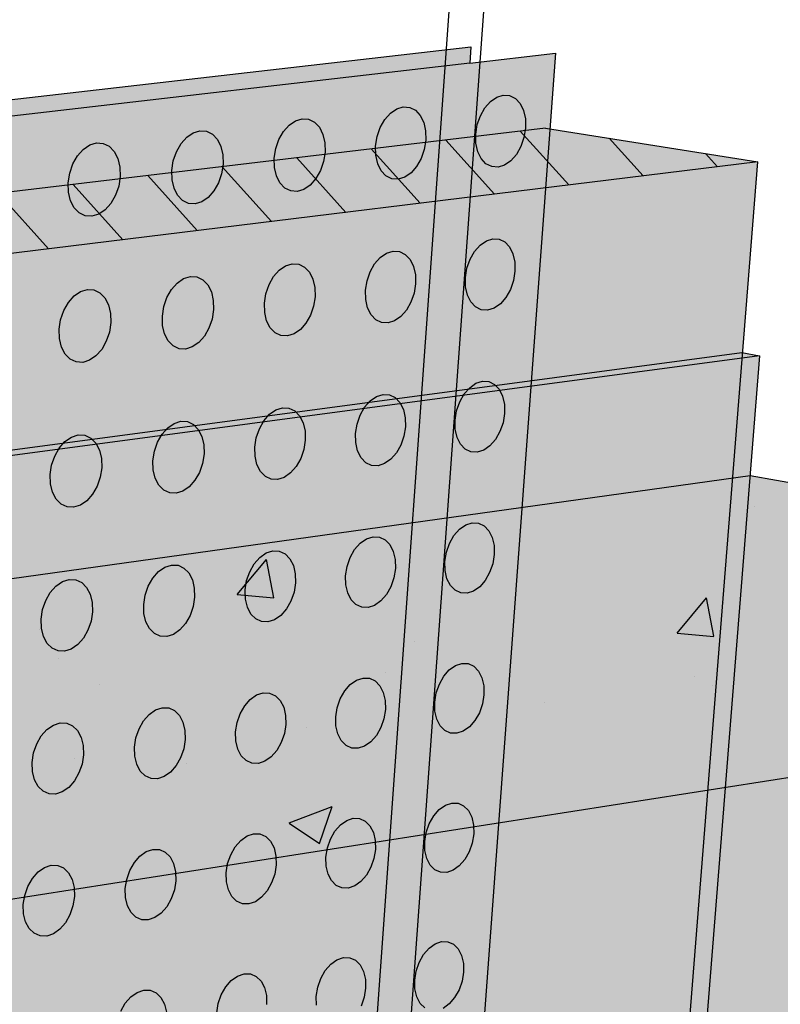
# Model space of a CAD drawing. Units: inches. Extents: x 1524.9 to 1591.4, y 1683.8 to 1754.
# Drawn here: x 1578 to 1584.2, y 1738.1 to 1746.1 of the extents above; entities that cross this region are included whole.
import ezdxf

# ---------------------------------------------------------------- set-up
doc = ezdxf.new("R2010")
doc.units = ezdxf.units.IN
doc.header["$MEASUREMENT"] = 0
for name, color, linetype in [('100 STATIC CONTENTS', 7, 'Continuous'), ('310 SOPRA-XPS', 7, 'Continuous'), ('511 Wood Lagging', 7, 'Continuous'), ('513 Steel Sheet Piling', 7, 'Continuous'), ('515 Shotcrete', 7, 'Continuous')]:
    doc.layers.add(name, color=color, linetype=linetype)

msp = doc.modelspace()

# ---------------------------------------------------------------- hatches: boundary and pattern name
at = {"layer": '100 STATIC CONTENTS'}
h = msp.add_hatch(color=253, dxfattribs=at)
h.dxf.hatch_style = 1
h.paths.add_polyline_path([(1538.1257, 1685.24), (1538.4187, 1685.3572), (1534.4784, 1740.2736), (1581.6501, 1745.7253), (1581.6596, 1745.858), (1534.1062, 1740.4035)])
h = msp.add_hatch(color=8, dxfattribs=at)
h.dxf.hatch_style = 1
h.paths.add_polyline_path([(1534.4784, 1740.2736), (1538.4598, 1684.7846), (1579.0431, 1701.1411), (1582.3503, 1745.8062)])
h = msp.add_hatch(color=252, dxfattribs=at)
h.dxf.hatch_style = 1
h.paths.add_polyline_path([(1584.0133, 1743.3416), (1583.8677, 1743.3667), (1557.4174, 1739.8463), (1557.5495, 1739.8115)])
h = msp.add_hatch(color=252, dxfattribs=at)
h.dxf.hatch_style = 1
h.paths.add_polyline_path([(1557.692, 1718.8644), (1582.5646, 1725.1554), (1582.7073, 1725.1915), (1583.4069, 1733.924), (1583.2839, 1734.1858), (1584.0133, 1743.3416), (1557.5495, 1739.8115), (1557.5589, 1729.1987), (1557.6872, 1728.8888)])
h = msp.add_hatch(color=255, dxfattribs=at)
h.dxf.hatch_style = 1
h.paths.add_polyline_path([(1572.4486, 1738.0575), (1565.3894, 1739.7699), (1565.1781, 1730.6757), (1565.3053, 1730.3802), (1565.0791, 1720.822), (1565.077, 1720.7323), (1564.3147, 1693.5209), (1570.2406, 1689.2011)])
h.paths.add_polyline_path([(1591.3582, 1741.0203), (1572.4486, 1738.0575), (1570.2406, 1689.2011), (1586.8081, 1696.7322)])
h.paths.add_polyline_path([(1591.3582, 1741.0203), (1583.9354, 1742.3641), (1565.3894, 1739.7699), (1572.4486, 1738.0575)])
at = {"layer": '100 STATIC CONTENTS', "true_color": 0x000000}
h = msp.add_hatch(dxfattribs=at)
h.set_pattern_fill('AR-CONC', color=18, scale=0.5)
h.set_pattern_definition([(50, (-74.0675, -4.7528), (3.586301, -0.3137607), [0.375, -4.125]), (355, (-74.0675, -4.753), (-0.6937567, 3.7609607), [0.3, -3.3]), (100.45144, (-73.7686, -4.779), (2.892544, 3.4472), [0.318701, -3.5057106]), (46.1842, (-74.0675, -3.753), (5.336207, -0.827596), [0.5625, -6.1875]), (96.63564, (-73.623, -3.822), (4.67331, 4.870593), [0.478052, -5.258569]), (351.18416, (-74.0675, -3.753), (4.67331, 4.870593), [0.45, -4.95]), (21, (-73.5675, -4.0028), (2.9845353, -2.0130945), [0.375, -4.125]), (326, (-73.5675, -4.003), (1.2165767, 3.62575), [0.3, -3.3]), (71.45144, (-73.3188, -4.1706), (4.201112, 1.612656), [0.318701, -3.5057106]), (37.5, (-74.0675, -4.7528), (0.0607993, 1.6644693), [0, -3.26, 0, -3.35, 0, -3.3125]), (7.5, (-74.0675, -4.7528), (1.3153477, 1.9720586), [0, -1.91, 0, -3.185, 0, -1.2625]), (327.5, (-75.1825, -4.7528), (2.6691122, -0.11277436), [0, -1.25, 0, -3.9, 0, -5.175]), (317.5, (-75.6825, -4.7528), (2.9159308, 0.500525), [0, -1.625, 0, -2.59, 0, -3.675])])
h.paths.add_polyline_path([(1591.3582, 1741.0203), (1583.9354, 1742.3641), (1565.3894, 1739.7699), (1572.4486, 1738.0575)])
at = {"layer": '310 SOPRA-XPS'}
h = msp.add_hatch(color=9, dxfattribs=at)
h.dxf.hatch_style = 1
h.paths.add_polyline_path([(1583.9983, 1744.9225), (1573.4771, 1743.6307), (1573.442, 1742.8944), (1571.2351, 1696.4864), (1580.462, 1700.2912)])
h.paths.add_polyline_path([(1583.9983, 1744.9225), (1582.2689, 1745.197), (1571.7963, 1743.945), (1573.4771, 1743.6307)])
h.paths.add_polyline_path([(1573.4771, 1743.6307), (1571.7963, 1743.945), (1571.7656, 1743.2198), (1573.442, 1742.8944)], flags=17)
h.paths.add_polyline_path([(1573.442, 1742.8944), (1571.7656, 1743.2198), (1535.7198, 1738.7493), (1537.0585, 1738.2605)])
at = {"layer": '310 SOPRA-XPS', "true_color": 0x000000}
h = msp.add_hatch(dxfattribs=at)
h.set_pattern_fill('ANSI31', color=18, scale=4, angle=87)
h.set_pattern_definition([(132, (-119.4135, -7.9348), (-0.37157241, -0.3345653), [])])
h.paths.add_polyline_path([(1571.7963, 1743.945), (1573.4771, 1743.6307), (1583.9983, 1744.9225), (1582.2689, 1745.197)])

# ---------------------------------------------------------------- linework, layer by layer
at = {"layer": '100 STATIC CONTENTS'}
for p, q in [((1534.1062, 1740.4035), (1581.6596, 1745.858)), ((1581.6596, 1745.858), (1581.6501, 1745.7253)), ((1582.3503, 1745.8062), (1579.0431, 1701.1411)), ((1581.6501, 1745.7253), (1582.3503, 1745.8062)), ((1581.6501, 1745.7253), (1534.4784, 1740.2736)), ((1581.7743, 1745.3627), (1581.8198, 1745.4143)), ((1581.8198, 1745.4143), (1581.8708, 1745.4494)), ((1581.8708, 1745.4494), (1581.9241, 1745.4656)), ((1581.9241, 1745.4656), (1581.9758, 1745.4618)), ((1581.9758, 1745.4618), (1582.0225, 1745.4382)), ((1582.0225, 1745.4382), (1582.061, 1745.3966)), ((1581.0032, 1745.3182), (1581.0548, 1745.3535)), ((1581.0548, 1745.3535), (1581.1086, 1745.3698)), ((1581.1086, 1745.3698), (1581.1609, 1745.366)), ((1581.1609, 1745.366), (1581.2082, 1745.3423)), ((1581.2082, 1745.3423), (1581.2472, 1745.3005)), ((1581.7376, 1745.2981), (1581.7743, 1745.3627)), ((1582.061, 1745.3966), (1582.0887, 1745.3397)), ((1582.0887, 1745.3397), (1582.1037, 1745.2714)), ((1580.1778, 1745.221), (1580.2299, 1745.2565)), ((1580.2299, 1745.2565), (1580.2842, 1745.2729)), ((1580.2842, 1745.2729), (1580.3371, 1745.2691)), ((1580.3371, 1745.2691), (1580.385, 1745.2454)), ((1580.9205, 1745.2013), (1580.9574, 1745.2663)), ((1580.9574, 1745.2663), (1581.0032, 1745.3182)), ((1581.2472, 1745.3005), (1581.2754, 1745.2433)), ((1581.7122, 1745.2249), (1581.7376, 1745.2981)), ((1582.1037, 1745.2714), (1582.1051, 1745.1965)), ((1579.3959, 1745.1585), (1579.4508, 1745.175)), ((1579.4508, 1745.175), (1579.5044, 1745.1712)), ((1579.5044, 1745.1712), (1579.5529, 1745.1474)), ((1580.0945, 1745.1034), (1580.1317, 1745.1688)), ((1580.1317, 1745.1688), (1580.1778, 1745.221)), ((1580.385, 1745.2454), (1580.4246, 1745.2034)), ((1580.4246, 1745.2034), (1580.4533, 1745.1459)), ((1580.895, 1745.1277), (1580.9205, 1745.2013)), ((1581.2754, 1745.2433), (1581.2908, 1745.1747)), ((1581.2908, 1745.1747), (1581.2924, 1745.0994)), ((1581.6998, 1745.1481), (1581.7122, 1745.2249)), ((1582.1051, 1745.1965), (1582.0926, 1745.1199)), ((1579.2969, 1745.0702), (1579.3434, 1745.1227)), ((1579.3434, 1745.1227), (1579.3959, 1745.1585)), ((1579.5529, 1745.1474), (1579.5931, 1745.1052)), ((1579.5931, 1745.1052), (1579.6222, 1745.0475)), ((1580.069, 1745.0294), (1580.0945, 1745.1034)), ((1580.4533, 1745.1459), (1580.469, 1745.077)), ((1580.8827, 1745.0505), (1580.895, 1745.1277)), ((1581.2924, 1745.0994), (1581.28, 1745.0225)), ((1581.7012, 1745.073), (1581.6998, 1745.1481)), ((1582.0926, 1745.1199), (1582.0673, 1745.0469)), ((1578.453, 1744.9706), (1578.4999, 1745.0234)), ((1578.4999, 1745.0234), (1578.5529, 1745.0594)), ((1578.5529, 1745.0594), (1578.6083, 1745.076)), ((1578.6083, 1745.076), (1578.6625, 1745.0723)), ((1578.6625, 1745.0723), (1578.7116, 1745.0483)), ((1578.7116, 1745.0483), (1578.7524, 1745.0059)), ((1579.2595, 1745.0045), (1579.2969, 1745.0702)), ((1579.6222, 1745.0475), (1579.6383, 1744.9782)), ((1580.0567, 1744.9519), (1580.069, 1745.0294)), ((1580.469, 1745.077), (1580.4708, 1745.0013)), ((1580.8844, 1744.975), (1580.8827, 1745.0505)), ((1581.28, 1745.0225), (1581.2545, 1744.9491)), ((1581.7164, 1745.0047), (1581.7012, 1745.073)), ((1582.0673, 1745.0469), (1582.0307, 1744.9825)), ((1578.4154, 1744.9045), (1578.453, 1744.9706)), ((1578.7524, 1745.0059), (1578.782, 1744.948)), ((1578.782, 1744.948), (1578.7986, 1744.8784)), ((1579.2218, 1744.8521), (1579.2339, 1744.9301)), ((1579.2339, 1744.9301), (1579.2595, 1745.0045)), ((1579.6383, 1744.9782), (1579.6404, 1744.9021)), ((1580.0586, 1744.876), (1580.0567, 1744.9519)), ((1580.4708, 1745.0013), (1580.4586, 1744.924)), ((1580.8999, 1744.9064), (1580.8844, 1744.975)), ((1581.2545, 1744.9491), (1581.2178, 1744.8843)), ((1581.7443, 1744.9479), (1581.7164, 1745.0047)), ((1581.7829, 1744.9064), (1581.7443, 1744.9479)), ((1581.9854, 1744.931), (1581.9345, 1744.8958)), ((1582.0307, 1744.9825), (1581.9854, 1744.931)), ((1578.3897, 1744.8297), (1578.4154, 1744.9045)), ((1578.7986, 1744.8784), (1578.8008, 1744.8019)), ((1579.2239, 1744.7759), (1579.2218, 1744.8521)), ((1579.6404, 1744.9021), (1579.6282, 1744.8244)), ((1580.0746, 1744.807), (1580.0586, 1744.876)), ((1580.433, 1744.8502), (1580.396, 1744.7851)), ((1580.4586, 1744.924), (1580.433, 1744.8502)), ((1580.9283, 1744.8493), (1580.8999, 1744.9064)), ((1580.9674, 1744.8077), (1580.9283, 1744.8493)), ((1581.2178, 1744.8843), (1581.1721, 1744.8325)), ((1581.8297, 1744.8831), (1581.7829, 1744.9064)), ((1581.8814, 1744.8795), (1581.8297, 1744.8831)), ((1581.9345, 1744.8958), (1581.8814, 1744.8795)), ((1578.3776, 1744.7513), (1578.3897, 1744.8297)), ((1578.8008, 1744.8019), (1578.7887, 1744.7237)), ((1579.2402, 1744.7066), (1579.2239, 1744.7759)), ((1579.6282, 1744.8244), (1579.6026, 1744.7502)), ((1580.1034, 1744.7497), (1580.0746, 1744.807)), ((1580.396, 1744.7851), (1580.3501, 1744.7329)), ((1581.0148, 1744.7843), (1580.9674, 1744.8077)), ((1581.0671, 1744.7807), (1581.0148, 1744.7843)), ((1581.1207, 1744.7971), (1581.0671, 1744.7807)), ((1581.1721, 1744.8325), (1581.1207, 1744.7971)), ((1578.38, 1744.6747), (1578.3776, 1744.7513)), ((1578.7887, 1744.7237), (1578.7631, 1744.6492)), ((1579.2695, 1744.649), (1579.2402, 1744.7066)), ((1579.6026, 1744.7502), (1579.5654, 1744.6847)), ((1580.1431, 1744.7079), (1580.1034, 1744.7497)), ((1580.1911, 1744.6844), (1580.1431, 1744.7079)), ((1580.2982, 1744.6974), (1580.244, 1744.6808)), ((1580.3501, 1744.7329), (1580.2982, 1744.6974)), ((1578.3967, 1744.6051), (1578.38, 1744.6747)), ((1578.7631, 1744.6492), (1578.7256, 1744.5833)), ((1579.3099, 1744.607), (1579.2695, 1744.649)), ((1579.3584, 1744.5834), (1579.3099, 1744.607)), ((1579.519, 1744.6323), (1579.4667, 1744.5965)), ((1579.5654, 1744.6847), (1579.519, 1744.6323)), ((1580.244, 1744.6808), (1580.1911, 1744.6844)), ((1578.4265, 1744.5472), (1578.3967, 1744.6051)), ((1578.4674, 1744.505), (1578.4265, 1744.5472)), ((1578.6789, 1744.5306), (1578.6261, 1744.4946)), ((1578.7256, 1744.5833), (1578.6789, 1744.5306)), ((1579.4119, 1744.5799), (1579.3584, 1744.5834)), ((1579.4667, 1744.5965), (1579.4119, 1744.5799)), ((1578.5166, 1744.4813), (1578.4674, 1744.505)), ((1578.5707, 1744.4778), (1578.5166, 1744.4813)), ((1578.6261, 1744.4946), (1578.5707, 1744.4778)), ((1581.7858, 1744.279), (1581.8388, 1744.2955)), ((1581.8388, 1744.2955), (1581.8904, 1744.2921)), ((1581.8904, 1744.2921), (1581.937, 1744.2691)), ((1581.6896, 1744.1921), (1581.7349, 1744.2437)), ((1581.7349, 1744.2437), (1581.7858, 1744.279)), ((1581.937, 1744.2691), (1581.9754, 1744.2281)), ((1581.9754, 1744.2281), (1582.0031, 1744.1718)), ((1580.8751, 1744.0897), (1580.9208, 1744.1416)), ((1580.9208, 1744.1416), (1580.9722, 1744.1771)), ((1580.9722, 1744.1771), (1581.0258, 1744.1937)), ((1581.0258, 1744.1937), (1581.0779, 1744.1903)), ((1581.0779, 1744.1903), (1581.1251, 1744.1672)), ((1581.1251, 1744.1672), (1581.1641, 1744.126)), ((1581.1641, 1744.126), (1581.1922, 1744.0695)), ((1581.6277, 1744.0548), (1581.653, 1744.1277)), ((1581.653, 1744.1277), (1581.6896, 1744.1921)), ((1582.0031, 1744.1718), (1582.0181, 1744.1042)), ((1580.0979, 1744.0384), (1580.1497, 1744.0741)), ((1580.1497, 1744.0741), (1580.2039, 1744.0908)), ((1580.2039, 1744.0908), (1580.2567, 1744.0875)), ((1580.2567, 1744.0875), (1580.3044, 1744.0643)), ((1580.3044, 1744.0643), (1580.344, 1744.0229)), ((1580.8383, 1744.0249), (1580.8751, 1744.0897)), ((1581.1922, 1744.0695), (1581.2075, 1744.0016)), ((1581.6153, 1743.9785), (1581.6277, 1744.0548)), ((1582.0181, 1744.1042), (1582.0194, 1744.0298)), ((1579.266, 1743.9341), (1579.3184, 1743.97)), ((1579.3184, 1743.97), (1579.3731, 1743.9868)), ((1579.3731, 1743.9868), (1579.4265, 1743.9835)), ((1579.4265, 1743.9835), (1579.4749, 1743.9603)), ((1580.0149, 1743.9211), (1580.0519, 1743.9862)), ((1580.0519, 1743.9862), (1580.0979, 1744.0384)), ((1580.344, 1744.0229), (1580.3725, 1743.9662)), ((1580.3725, 1743.9662), (1580.3883, 1743.8979)), ((1580.813, 1743.9517), (1580.8383, 1744.0249)), ((1581.2075, 1744.0016), (1581.2091, 1743.9269)), ((1581.6168, 1743.904), (1581.6153, 1743.9785)), ((1582.0194, 1744.0298), (1582.007, 1743.9538)), ((1579.2197, 1743.8816), (1579.266, 1743.9341)), ((1579.4749, 1743.9603), (1579.5149, 1743.9187)), ((1579.5149, 1743.9187), (1579.544, 1743.8617)), ((1579.9894, 1743.8474), (1580.0149, 1743.9211)), ((1580.3883, 1743.8979), (1580.3901, 1743.8228)), ((1580.8007, 1743.875), (1580.813, 1743.9517)), ((1581.2091, 1743.9269), (1581.1968, 1743.8504)), ((1581.6319, 1743.8364), (1581.6168, 1743.904)), ((1582.007, 1743.9538), (1581.9817, 1743.8811)), ((1578.3784, 1743.7758), (1578.4251, 1743.8286)), ((1578.4251, 1743.8286), (1578.4779, 1743.8647)), ((1578.4779, 1743.8647), (1578.5332, 1743.8817)), ((1578.5332, 1743.8817), (1578.5872, 1743.8784)), ((1578.5872, 1743.8784), (1578.6362, 1743.8551)), ((1578.6362, 1743.8551), (1578.6769, 1743.8133)), ((1578.6769, 1743.8133), (1578.7064, 1743.756)), ((1579.1569, 1743.742), (1579.1824, 1743.8161)), ((1579.1824, 1743.8161), (1579.2197, 1743.8816)), ((1579.544, 1743.8617), (1579.5601, 1743.7931)), ((1579.9772, 1743.7703), (1579.9894, 1743.8474)), ((1580.3901, 1743.8228), (1580.3778, 1743.7459)), ((1580.8024, 1743.8001), (1580.8007, 1743.875)), ((1581.1968, 1743.8504), (1581.1715, 1743.7774)), ((1581.6597, 1743.7802), (1581.6319, 1743.8364)), ((1581.9453, 1743.8169), (1581.9002, 1743.7654)), ((1581.9817, 1743.8811), (1581.9453, 1743.8169)), ((1578.3409, 1743.7099), (1578.3784, 1743.7758)), ((1578.7064, 1743.756), (1578.7229, 1743.6871)), ((1579.1448, 1743.6646), (1579.1569, 1743.742)), ((1579.5601, 1743.7931), (1579.5622, 1743.7176)), ((1579.9792, 1743.6951), (1579.9772, 1743.7703)), ((1580.3778, 1743.7459), (1580.3524, 1743.6725)), ((1580.8179, 1743.7321), (1580.8024, 1743.8001)), ((1580.8462, 1743.6757), (1580.8179, 1743.7321)), ((1581.1715, 1743.7774), (1581.1348, 1743.7128)), ((1581.6983, 1743.7394), (1581.6597, 1743.7802)), ((1581.7449, 1743.7166), (1581.6983, 1743.7394)), ((1581.8494, 1743.7301), (1581.7965, 1743.7135)), ((1581.9002, 1743.7654), (1581.8494, 1743.7301)), ((1578.3153, 1743.6355), (1578.3409, 1743.7099)), ((1578.7229, 1743.6871), (1578.7252, 1743.6112)), ((1579.147, 1743.5889), (1579.1448, 1743.6646)), ((1579.5622, 1743.7176), (1579.55, 1743.6403)), ((1579.995, 1743.6268), (1579.9792, 1743.6951)), ((1580.3524, 1743.6725), (1580.3156, 1743.6076)), ((1580.8852, 1743.6347), (1580.8462, 1743.6757)), ((1581.0893, 1743.661), (1581.0381, 1743.6255)), ((1581.1348, 1743.7128), (1581.0893, 1743.661)), ((1581.7965, 1743.7135), (1581.7449, 1743.7166)), ((1578.3033, 1743.5576), (1578.3153, 1743.6355)), ((1578.7252, 1743.6112), (1578.7132, 1743.5336)), ((1579.1633, 1743.5203), (1579.147, 1743.5889)), ((1579.5245, 1743.5665), (1579.4874, 1743.5012)), ((1579.55, 1743.6403), (1579.5245, 1743.5665)), ((1580.0238, 1743.5701), (1579.995, 1743.6268)), ((1580.0634, 1743.5289), (1580.0238, 1743.5701)), ((1580.3156, 1743.6076), (1580.2697, 1743.5555)), ((1580.9325, 1743.6119), (1580.8852, 1743.6347)), ((1580.9846, 1743.6088), (1580.9325, 1743.6119)), ((1581.0381, 1743.6255), (1580.9846, 1743.6088)), ((1578.3057, 1743.4816), (1578.3033, 1743.5576)), ((1578.7132, 1743.5336), (1578.6876, 1743.4594)), ((1579.1925, 1743.4634), (1579.1633, 1743.5203)), ((1579.4874, 1743.5012), (1579.4412, 1743.4488)), ((1580.1113, 1743.506), (1580.0634, 1743.5289)), ((1580.164, 1743.5029), (1580.1113, 1743.506)), ((1580.218, 1743.5198), (1580.164, 1743.5029)), ((1580.2697, 1743.5555), (1580.218, 1743.5198)), ((1578.3224, 1743.4126), (1578.3057, 1743.4816)), ((1578.3521, 1743.3554), (1578.3224, 1743.4126)), ((1578.6876, 1743.4594), (1578.6503, 1743.3937)), ((1579.2327, 1743.422), (1579.1925, 1743.4634)), ((1579.2811, 1743.399), (1579.2327, 1743.422)), ((1579.3891, 1743.4129), (1579.3345, 1743.3959)), ((1579.4412, 1743.4488), (1579.3891, 1743.4129)), ((1557.4174, 1739.8463), (1583.8677, 1743.3667)), ((1584.0133, 1743.3416), (1557.5495, 1739.8115)), ((1578.3929, 1743.3139), (1578.3521, 1743.3554)), ((1578.6037, 1743.341), (1578.5511, 1743.3049)), ((1578.6503, 1743.3937), (1578.6037, 1743.341)), ((1579.3345, 1743.3959), (1579.2811, 1743.399)), ((1584.0133, 1743.3416), (1583.2839, 1734.1858)), ((1583.8677, 1743.3667), (1584.0133, 1743.3416)), ((1578.442, 1743.2908), (1578.3929, 1743.3139)), ((1578.4959, 1743.2878), (1578.442, 1743.2908)), ((1578.5511, 1743.3049), (1578.4959, 1743.2878)), ((1581.6505, 1743.0813), (1581.7013, 1743.1167)), ((1581.7013, 1743.1167), (1581.7542, 1743.1335)), ((1581.7542, 1743.1335), (1581.8057, 1743.1306)), ((1581.8057, 1743.1306), (1581.8521, 1743.1082)), ((1581.8521, 1743.1082), (1581.8904, 1743.0678)), ((1580.8389, 1742.9734), (1580.8901, 1743.009)), ((1580.8901, 1743.009), (1580.9436, 1743.0259)), ((1580.9436, 1743.0259), (1580.9956, 1743.023)), ((1580.9956, 1743.023), (1581.0426, 1743.0005)), ((1581.569, 1742.9655), (1581.6054, 1743.0298)), ((1581.6054, 1743.0298), (1581.6505, 1743.0813)), ((1581.8904, 1743.0678), (1581.918, 1743.0122)), ((1581.918, 1743.0122), (1581.933, 1742.9452)), ((1580.7568, 1742.8569), (1580.7934, 1742.9215)), ((1580.7934, 1742.9215), (1580.8389, 1742.9734)), ((1581.0426, 1743.0005), (1581.0815, 1742.9599)), ((1581.0815, 1742.9599), (1581.1095, 1742.9041)), ((1581.5437, 1742.893), (1581.569, 1742.9655)), ((1581.933, 1742.9452), (1581.9343, 1742.8714)), ((1579.9727, 1742.8121), (1580.0185, 1742.8642)), ((1580.0185, 1742.8642), (1580.0702, 1742.9001)), ((1580.0702, 1742.9001), (1580.1242, 1742.9171)), ((1580.1242, 1742.9171), (1580.1768, 1742.9142)), ((1580.1768, 1742.9142), (1580.2244, 1742.8916)), ((1580.2244, 1742.8916), (1580.2638, 1742.8509)), ((1580.2638, 1742.8509), (1580.2924, 1742.7948)), ((1580.7315, 1742.784), (1580.7568, 1742.8569)), ((1581.1095, 1742.9041), (1581.1248, 1742.8368)), ((1581.5315, 1742.8172), (1581.5437, 1742.893)), ((1581.9343, 1742.8714), (1581.922, 1742.7958)), ((1579.1892, 1742.7539), (1579.2414, 1742.79)), ((1579.2414, 1742.79), (1579.2959, 1742.8071)), ((1579.2959, 1742.8071), (1579.3492, 1742.8043)), ((1579.3492, 1742.8043), (1579.3974, 1742.7816)), ((1579.3974, 1742.7816), (1579.4374, 1742.7407)), ((1579.9358, 1742.7471), (1579.9727, 1742.8121)), ((1580.2924, 1742.7948), (1580.3081, 1742.7272)), ((1580.7192, 1742.7078), (1580.7315, 1742.784)), ((1581.1264, 1742.7626), (1581.1142, 1742.6866)), ((1581.1248, 1742.8368), (1581.1264, 1742.7626)), ((1581.5329, 1742.7432), (1581.5315, 1742.8172)), ((1581.922, 1742.7958), (1581.8968, 1742.7236)), ((1578.4036, 1742.6787), (1578.4587, 1742.696)), ((1578.4587, 1742.696), (1578.5125, 1742.6931)), ((1578.5125, 1742.6931), (1578.5613, 1742.6704)), ((1579.1059, 1742.6361), (1579.143, 1742.7014)), ((1579.143, 1742.7014), (1579.1892, 1742.7539)), ((1579.4374, 1742.7407), (1579.4664, 1742.6843)), ((1579.4664, 1742.6843), (1579.4824, 1742.6164)), ((1579.9104, 1742.6738), (1579.9358, 1742.7471)), ((1580.3081, 1742.7272), (1580.3099, 1742.6527)), ((1580.721, 1742.6335), (1580.7192, 1742.7078)), ((1581.1142, 1742.6866), (1581.0889, 1742.614)), ((1581.5481, 1742.6763), (1581.5329, 1742.7432)), ((1581.8968, 1742.7236), (1581.8605, 1742.6595)), ((1578.3043, 1742.5896), (1578.3509, 1742.6424)), ((1578.3509, 1742.6424), (1578.4036, 1742.6787)), ((1578.5613, 1742.6704), (1578.6019, 1742.6293)), ((1578.6019, 1742.6293), (1578.6314, 1742.5727)), ((1579.0805, 1742.5625), (1579.1059, 1742.6361)), ((1579.4824, 1742.6164), (1579.4845, 1742.5415)), ((1579.8983, 1742.5972), (1579.9104, 1742.6738)), ((1580.3099, 1742.6527), (1580.2977, 1742.5763)), ((1580.7364, 1742.5662), (1580.721, 1742.6335)), ((1581.0889, 1742.614), (1581.0524, 1742.5496)), ((1581.5758, 1742.6208), (1581.5481, 1742.6763)), ((1581.6142, 1742.5806), (1581.5758, 1742.6208)), ((1581.8155, 1742.608), (1581.7649, 1742.5726)), ((1581.8605, 1742.6595), (1581.8155, 1742.608)), ((1578.2415, 1742.4499), (1578.267, 1742.524)), ((1578.267, 1742.524), (1578.3043, 1742.5896)), ((1578.6314, 1742.5727), (1578.6478, 1742.5044)), ((1579.0684, 1742.4855), (1579.0805, 1742.5625)), ((1579.4845, 1742.5415), (1579.4724, 1742.4647)), ((1579.9002, 1742.5226), (1579.8983, 1742.5972)), ((1579.9161, 1742.4549), (1579.9002, 1742.5226)), ((1580.2977, 1742.5763), (1580.2724, 1742.5033)), ((1580.7646, 1742.5105), (1580.7364, 1742.5662)), ((1581.0524, 1742.5496), (1581.0071, 1742.4978)), ((1581.6607, 1742.5584), (1581.6142, 1742.5806)), ((1581.7121, 1742.5556), (1581.6607, 1742.5584)), ((1581.7649, 1742.5726), (1581.7121, 1742.5556)), ((1578.2295, 1742.3725), (1578.2415, 1742.4499)), ((1578.6478, 1742.5044), (1578.6501, 1742.4291)), ((1579.0706, 1742.4104), (1579.0684, 1742.4855)), ((1579.4724, 1742.4647), (1579.447, 1742.3913)), ((1579.9448, 1742.3989), (1579.9161, 1742.4549)), ((1580.2724, 1742.5033), (1580.2357, 1742.4385)), ((1580.8036, 1742.4701), (1580.7646, 1742.5105)), ((1580.8507, 1742.4478), (1580.8036, 1742.4701)), ((1580.9027, 1742.4451), (1580.8507, 1742.4478)), ((1580.956, 1742.4622), (1580.9027, 1742.4451)), ((1581.0071, 1742.4978), (1580.956, 1742.4622)), ((1583.9354, 1742.3641), (1565.3894, 1739.7699)), ((1578.232, 1742.2971), (1578.2295, 1742.3725)), ((1578.6501, 1742.4291), (1578.6381, 1742.352)), ((1579.0869, 1742.3425), (1579.0706, 1742.4104)), ((1579.447, 1742.3913), (1579.4101, 1742.3262)), ((1579.9843, 1742.3584), (1579.9448, 1742.3989)), ((1580.19, 1742.3864), (1580.1384, 1742.3506)), ((1580.2357, 1742.4385), (1580.19, 1742.3864)), ((1591.3582, 1741.0203), (1583.9354, 1742.3641)), ((1578.2486, 1742.2288), (1578.232, 1742.2971)), ((1578.6381, 1742.352), (1578.6127, 1742.2782)), ((1579.116, 1742.2862), (1579.0869, 1742.3425)), ((1579.1561, 1742.2455), (1579.116, 1742.2862)), ((1579.4101, 1742.3262), (1579.364, 1742.2739)), ((1580.032, 1742.336), (1579.9843, 1742.3584)), ((1580.0846, 1742.3334), (1580.032, 1742.336)), ((1580.1384, 1742.3506), (1580.0846, 1742.3334)), ((1578.2783, 1742.1723), (1578.2486, 1742.2288)), ((1578.5755, 1742.2127), (1578.5291, 1742.16)), ((1578.6127, 1742.2782), (1578.5755, 1742.2127)), ((1579.2044, 1742.2231), (1579.1561, 1742.2455)), ((1579.2576, 1742.2205), (1579.2044, 1742.2231)), ((1579.312, 1742.2378), (1579.2576, 1742.2205)), ((1579.364, 1742.2739), (1579.312, 1742.2378)), ((1578.3189, 1742.1314), (1578.2783, 1742.1723)), ((1578.3678, 1742.1089), (1578.3189, 1742.1314)), ((1578.4766, 1742.1237), (1578.4216, 1742.1063)), ((1578.5291, 1742.16), (1578.4766, 1742.1237)), ((1578.4216, 1742.1063), (1578.3678, 1742.1089)), ((1581.5668, 1741.9271), (1581.6174, 1741.9627)), ((1581.6174, 1741.9627), (1581.6702, 1741.9798)), ((1581.6702, 1741.9798), (1581.7215, 1741.9773)), ((1581.7215, 1741.9773), (1581.7678, 1741.9554)), ((1581.5218, 1741.8756), (1581.5668, 1741.9271)), ((1581.7678, 1741.9554), (1581.806, 1741.9156)), ((1581.806, 1741.9156), (1581.8335, 1741.8607)), ((1580.7123, 1741.7615), (1580.7576, 1741.8134)), ((1580.7576, 1741.8134), (1580.8087, 1741.8491)), ((1580.8087, 1741.8491), (1580.862, 1741.8664)), ((1580.862, 1741.8664), (1580.9138, 1741.8639)), ((1580.9138, 1741.8639), (1580.9607, 1741.8419)), ((1580.9607, 1741.8419), (1580.9995, 1741.802)), ((1580.9995, 1741.802), (1581.0274, 1741.7468)), ((1581.4604, 1741.7394), (1581.4855, 1741.8115)), ((1581.4855, 1741.8115), (1581.5218, 1741.8756)), ((1581.8335, 1741.8607), (1581.8485, 1741.7944)), ((1579.9397, 1741.6984), (1579.9912, 1741.7344)), ((1579.9912, 1741.7344), (1580.0451, 1741.7517)), ((1580.0451, 1741.7517), (1580.0975, 1741.7493)), ((1580.0975, 1741.7493), (1580.145, 1741.7273)), ((1580.145, 1741.7273), (1580.1843, 1741.6872)), ((1580.6757, 1741.6971), (1580.7123, 1741.7615)), ((1581.0274, 1741.7468), (1581.0428, 1741.6802)), ((1581.4482, 1741.664), (1581.4604, 1741.7394)), ((1581.8498, 1741.7211), (1581.8376, 1741.646)), ((1581.8485, 1741.7944), (1581.8498, 1741.7211)), ((1579.8572, 1741.5815), (1579.894, 1741.6463)), ((1579.894, 1741.6463), (1579.9397, 1741.6984)), ((1580.1843, 1741.6872), (1580.2127, 1741.6317)), ((1580.6505, 1741.6246), (1580.6757, 1741.6971)), ((1581.0428, 1741.6802), (1581.0444, 1741.6066)), ((1581.4497, 1741.5907), (1581.4482, 1741.664)), ((1581.8376, 1741.646), (1581.8125, 1741.5741)), ((1579.0669, 1741.5298), (1579.1129, 1741.5822)), ((1579.1129, 1741.5822), (1579.165, 1741.6184)), ((1579.165, 1741.6184), (1579.2193, 1741.6359)), ((1579.2193, 1741.6359), (1579.2724, 1741.6335)), ((1579.2724, 1741.6335), (1579.3205, 1741.6114)), ((1579.3205, 1741.6114), (1579.3603, 1741.5711)), ((1579.3603, 1741.5711), (1579.3893, 1741.5154)), ((1579.832, 1741.5086), (1579.8572, 1741.5815)), ((1580.2127, 1741.6317), (1580.2284, 1741.5648)), ((1580.2284, 1741.5648), (1580.2302, 1741.4908)), ((1580.6384, 1741.5489), (1580.6505, 1741.6246)), ((1581.0444, 1741.6066), (1581.0322, 1741.5311)), ((1581.4648, 1741.5243), (1581.4497, 1741.5907)), ((1581.8125, 1741.5741), (1581.7763, 1741.5102)), ((1578.2772, 1741.4647), (1578.3297, 1741.5011)), ((1578.3297, 1741.5011), (1578.3847, 1741.5188)), ((1578.3847, 1741.5188), (1578.4383, 1741.5164)), ((1578.4383, 1741.5164), (1578.487, 1741.4942)), ((1578.487, 1741.4942), (1578.5274, 1741.4538)), ((1579.0299, 1741.4646), (1579.0669, 1741.5298)), ((1579.3893, 1741.5154), (1579.4053, 1741.4481)), ((1579.8199, 1741.4325), (1579.832, 1741.5086)), ((1580.2302, 1741.4908), (1580.2181, 1741.4149)), ((1580.6401, 1741.4751), (1580.6384, 1741.5489)), ((1581.0322, 1741.5311), (1581.007, 1741.4588)), ((1581.4924, 1741.4695), (1581.4648, 1741.5243)), ((1581.7763, 1741.5102), (1581.7315, 1741.4587)), ((1578.1936, 1741.3465), (1578.2308, 1741.412)), ((1578.2308, 1741.412), (1578.2772, 1741.4647)), ((1578.5274, 1741.4538), (1578.5569, 1741.3978)), ((1578.5569, 1741.3978), (1578.5733, 1741.3302)), ((1579.0046, 1741.3913), (1579.0299, 1741.4646)), ((1579.4053, 1741.4481), (1579.4074, 1741.3738)), ((1579.8219, 1741.3584), (1579.8199, 1741.4325)), ((1580.2181, 1741.4149), (1580.1929, 1741.3423)), ((1580.6556, 1741.4085), (1580.6401, 1741.4751)), ((1580.6837, 1741.3534), (1580.6556, 1741.4085)), ((1581.007, 1741.4588), (1580.9706, 1741.3946)), ((1581.5308, 1741.4299), (1581.4924, 1741.4695)), ((1581.5771, 1741.4082), (1581.5308, 1741.4299)), ((1581.6284, 1741.4059), (1581.5771, 1741.4082)), ((1581.681, 1741.4232), (1581.6284, 1741.4059)), ((1581.7315, 1741.4587), (1581.681, 1741.4232)), ((1578.1682, 1741.2728), (1578.1936, 1741.3465)), ((1578.5733, 1741.3302), (1578.5756, 1741.2555)), ((1578.9926, 1741.3148), (1579.0046, 1741.3913)), ((1579.4074, 1741.3738), (1579.3954, 1741.2975)), ((1579.8377, 1741.2914), (1579.8219, 1741.3584)), ((1580.1929, 1741.3423), (1580.1563, 1741.2777)), ((1580.7226, 1741.3136), (1580.6837, 1741.3534)), ((1580.9254, 1741.3428), (1580.8745, 1741.307)), ((1580.9706, 1741.3946), (1580.9254, 1741.3428)), ((1578.1563, 1741.1959), (1578.1682, 1741.2728)), ((1578.5756, 1741.2555), (1578.5637, 1741.1789)), ((1578.9948, 1741.2404), (1578.9926, 1741.3148)), ((1579.011, 1741.1731), (1578.9948, 1741.2404)), ((1579.3954, 1741.2975), (1579.3701, 1741.2245)), ((1579.8663, 1741.2361), (1579.8377, 1741.2914)), ((1579.9057, 1741.1962), (1579.8663, 1741.2361)), ((1580.1563, 1741.2777), (1580.1108, 1741.2257)), ((1580.7695, 1741.2919), (1580.7226, 1741.3136)), ((1580.8214, 1741.2897), (1580.7695, 1741.2919)), ((1580.8745, 1741.307), (1580.8214, 1741.2897)), ((1578.1588, 1741.1211), (1578.1563, 1741.1959)), ((1578.5637, 1741.1789), (1578.5383, 1741.1054)), ((1579.0401, 1741.1175), (1579.011, 1741.1731)), ((1579.3332, 1741.1596), (1579.2873, 1741.1072)), ((1579.3701, 1741.2245), (1579.3332, 1741.1596)), ((1579.9533, 1741.1744), (1579.9057, 1741.1962)), ((1580.0057, 1741.1722), (1579.9533, 1741.1744)), ((1580.0594, 1741.1897), (1580.0057, 1741.1722)), ((1580.1108, 1741.2257), (1580.0594, 1741.1897)), ((1578.1753, 1741.0535), (1578.1588, 1741.1211)), ((1578.5383, 1741.1054), (1578.5012, 1741.0402)), ((1579.0801, 1741.0774), (1579.0401, 1741.1175)), ((1579.1282, 1741.0556), (1579.0801, 1741.0774)), ((1579.2873, 1741.1072), (1579.2355, 1741.071)), ((1572.4486, 1738.0575), (1591.3582, 1741.0203)), ((1578.2049, 1740.9976), (1578.1753, 1741.0535)), ((1578.2455, 1740.9574), (1578.2049, 1740.9976)), ((1578.5012, 1741.0402), (1578.455, 1740.9875)), ((1579.1812, 1741.0534), (1579.1282, 1741.0556)), ((1579.2355, 1741.071), (1579.1812, 1741.0534)), ((1578.2942, 1740.9355), (1578.2455, 1740.9574)), ((1578.3478, 1740.9333), (1578.2942, 1740.9355)), ((1578.4027, 1740.9511), (1578.3478, 1740.9333)), ((1578.455, 1740.9875), (1578.4027, 1740.9511)), ((1581.4389, 1740.7295), (1581.4837, 1740.781)), ((1581.4837, 1740.781), (1581.5342, 1740.8167)), ((1581.5342, 1740.8167), (1581.5867, 1740.8341)), ((1581.5867, 1740.8341), (1581.6379, 1740.8321)), ((1581.6379, 1740.8321), (1581.6841, 1740.8107)), ((1581.6841, 1740.8107), (1581.7222, 1740.7715)), ((1581.7222, 1740.7715), (1581.7496, 1740.7172)), ((1580.6769, 1740.6616), (1580.7278, 1740.6975)), ((1580.7278, 1740.6975), (1580.7809, 1740.715)), ((1580.7809, 1740.715), (1580.8326, 1740.713)), ((1580.8326, 1740.713), (1580.8794, 1740.6916)), ((1580.8794, 1740.6916), (1580.9181, 1740.6522)), ((1581.4027, 1740.6656), (1581.4389, 1740.7295)), ((1581.7496, 1740.7172), (1581.7646, 1740.6515)), ((1579.9128, 1740.577), (1579.9665, 1740.5946)), ((1579.9665, 1740.5946), (1580.0188, 1740.5926)), ((1580.5953, 1740.5455), (1580.6317, 1740.6098)), ((1580.6317, 1740.6098), (1580.6769, 1740.6616)), ((1580.9181, 1740.6522), (1580.946, 1740.5977)), ((1580.946, 1740.5977), (1580.9612, 1740.5317)), ((1581.3776, 1740.5938), (1581.4027, 1740.6656)), ((1581.7646, 1740.6515), (1581.766, 1740.5789)), ((1579.8159, 1740.4887), (1579.8614, 1740.5408)), ((1579.8614, 1740.5408), (1579.9128, 1740.577)), ((1580.0188, 1740.5926), (1580.0661, 1740.5712)), ((1580.0661, 1740.5712), (1580.1053, 1740.5317)), ((1580.1053, 1740.5317), (1580.1337, 1740.4769)), ((1580.5702, 1740.4733), (1580.5953, 1740.5455)), ((1580.9612, 1740.5317), (1580.9629, 1740.4587)), ((1581.3655, 1740.5189), (1581.3776, 1740.5938)), ((1581.367, 1740.4461), (1581.3655, 1740.5189)), ((1581.766, 1740.5789), (1581.7537, 1740.5042)), ((1579.0372, 1740.4188), (1579.0891, 1740.4552)), ((1579.0891, 1740.4552), (1579.1433, 1740.4729)), ((1579.1433, 1740.4729), (1579.1962, 1740.471)), ((1579.1962, 1740.471), (1579.2441, 1740.4494)), ((1579.2441, 1740.4494), (1579.2839, 1740.4098)), ((1579.7793, 1740.4242), (1579.8159, 1740.4887)), ((1580.1337, 1740.4769), (1580.1493, 1740.4106)), ((1580.5581, 1740.3981), (1580.5702, 1740.4733)), ((1580.9629, 1740.4587), (1580.9507, 1740.3836)), ((1581.3821, 1740.3804), (1581.367, 1740.4461)), ((1581.7537, 1740.5042), (1581.7288, 1740.4326)), ((1578.9545, 1740.3015), (1578.9913, 1740.3664)), ((1578.9913, 1740.3664), (1579.0372, 1740.4188)), ((1579.2839, 1740.4098), (1579.3127, 1740.3548)), ((1579.3127, 1740.3548), (1579.3287, 1740.2881)), ((1579.7541, 1740.3516), (1579.7793, 1740.4242)), ((1580.1493, 1740.4106), (1580.1512, 1740.3372)), ((1580.5598, 1740.325), (1580.5581, 1740.3981)), ((1580.9507, 1740.3836), (1580.9257, 1740.3117)), ((1581.4097, 1740.3262), (1581.3821, 1740.3804)), ((1581.6927, 1740.369), (1581.648, 1740.3175)), ((1581.7288, 1740.4326), (1581.6927, 1740.369)), ((1578.1578, 1740.2427), (1578.2041, 1740.2955)), ((1578.2041, 1740.2955), (1578.2564, 1740.332)), ((1578.2564, 1740.332), (1578.3112, 1740.35)), ((1578.3112, 1740.35), (1578.3647, 1740.348)), ((1578.3647, 1740.348), (1578.4132, 1740.3264)), ((1578.4132, 1740.3264), (1578.4535, 1740.2866)), ((1578.4535, 1740.2866), (1578.4829, 1740.2313)), ((1578.9292, 1740.2285), (1578.9545, 1740.3015)), ((1579.3287, 1740.2881), (1579.3308, 1740.2144)), ((1579.7421, 1740.276), (1579.7541, 1740.3516)), ((1579.7441, 1740.2025), (1579.7421, 1740.276)), ((1580.1512, 1740.3372), (1580.1391, 1740.2618)), ((1580.5753, 1740.2589), (1580.5598, 1740.325)), ((1580.9257, 1740.3117), (1580.8894, 1740.2477)), ((1581.4479, 1740.2872), (1581.4097, 1740.3262)), ((1581.4941, 1740.2661), (1581.4479, 1740.2872)), ((1581.5977, 1740.2818), (1581.5452, 1740.2643)), ((1581.648, 1740.3175), (1581.5977, 1740.2818)), ((1578.1207, 1740.1775), (1578.1578, 1740.2427)), ((1578.4829, 1740.2313), (1578.4992, 1740.1644)), ((1578.9173, 1740.1525), (1578.9292, 1740.2285)), ((1579.3308, 1740.2144), (1579.3188, 1740.1386)), ((1579.7599, 1740.1361), (1579.7441, 1740.2025)), ((1580.1391, 1740.2618), (1580.114, 1740.1894)), ((1580.6033, 1740.2045), (1580.5753, 1740.2589)), ((1580.6421, 1740.1653), (1580.6033, 1740.2045)), ((1580.8444, 1740.1959), (1580.7936, 1740.16)), ((1580.8894, 1740.2477), (1580.8444, 1740.1959)), ((1581.5452, 1740.2643), (1581.4941, 1740.2661)), ((1578.0954, 1740.1041), (1578.1207, 1740.1775)), ((1578.4992, 1740.1644), (1578.5016, 1740.0903)), ((1578.9195, 1740.0787), (1578.9173, 1740.1525)), ((1579.3188, 1740.1386), (1579.2937, 1740.0659)), ((1579.7884, 1740.0814), (1579.7599, 1740.1361)), ((1580.0775, 1740.1251), (1580.0321, 1740.0731)), ((1580.114, 1740.1894), (1580.0775, 1740.1251)), ((1580.6889, 1740.1442), (1580.6421, 1740.1653)), ((1580.7406, 1740.1424), (1580.6889, 1740.1442)), ((1580.7936, 1740.16), (1580.7406, 1740.1424)), ((1578.0836, 1740.0277), (1578.0954, 1740.1041)), ((1578.5016, 1740.0903), (1578.4897, 1740.0141)), ((1578.9357, 1740.012), (1578.9195, 1740.0787)), ((1579.2937, 1740.0659), (1579.2569, 1740.0012)), ((1579.8277, 1740.0421), (1579.7884, 1740.0814)), ((1579.8751, 1740.0209), (1579.8277, 1740.0421)), ((1579.9809, 1740.0369), (1579.9274, 1740.0191)), ((1580.0321, 1740.0731), (1579.9809, 1740.0369)), ((1578.0861, 1739.9535), (1578.0836, 1740.0277)), ((1578.1026, 1739.8865), (1578.0861, 1739.9535)), ((1578.4897, 1740.0141), (1578.4644, 1739.941)), ((1578.9647, 1739.9571), (1578.9357, 1740.012)), ((1579.0046, 1739.9176), (1578.9647, 1739.9571)), ((1579.2569, 1740.0012), (1579.2112, 1739.9489)), ((1579.9274, 1740.0191), (1579.8751, 1740.0209)), ((1578.1321, 1739.8314), (1578.1026, 1739.8865)), ((1578.4275, 1739.876), (1578.3814, 1739.8233)), ((1578.4644, 1739.941), (1578.4275, 1739.876)), ((1579.0526, 1739.8963), (1579.0046, 1739.9176)), ((1579.1054, 1739.8946), (1579.0526, 1739.8963)), ((1579.1595, 1739.9125), (1579.1054, 1739.8946)), ((1579.2112, 1739.9489), (1579.1595, 1739.9125)), ((1578.1726, 1739.7918), (1578.1321, 1739.8314)), ((1578.2212, 1739.7704), (1578.1726, 1739.7918)), ((1578.3814, 1739.8233), (1578.3293, 1739.7868)), ((1578.2746, 1739.7687), (1578.2212, 1739.7704)), ((1578.3293, 1739.7868), (1578.2746, 1739.7687)), ((1581.3565, 1739.5914), (1581.4012, 1739.6429)), ((1581.4012, 1739.6429), (1581.4515, 1739.6787)), ((1581.4515, 1739.6787), (1581.5039, 1739.6964)), ((1581.5039, 1739.6964), (1581.5549, 1739.6948)), ((1581.5549, 1739.6948), (1581.6009, 1739.674)), ((1581.6009, 1739.674), (1581.639, 1739.6354)), ((1581.639, 1739.6354), (1581.6663, 1739.5818)), ((1580.5967, 1739.5179), (1580.6475, 1739.5539)), ((1580.6475, 1739.5539), (1580.7004, 1739.5717)), ((1580.7004, 1739.5717), (1580.752, 1739.5701)), ((1580.752, 1739.5701), (1580.7986, 1739.5492)), ((1581.3204, 1739.5277), (1581.3565, 1739.5914)), ((1581.6663, 1739.5818), (1581.6812, 1739.5167)), ((1580.5517, 1739.4661), (1580.5967, 1739.5179)), ((1580.7986, 1739.5492), (1580.8372, 1739.5105)), ((1580.8372, 1739.5105), (1580.865, 1739.4566)), ((1581.2955, 1739.4563), (1581.3204, 1739.5277)), ((1581.6812, 1739.5167), (1581.6827, 1739.4446)), ((1579.7383, 1739.3394), (1579.7837, 1739.3914)), ((1579.7837, 1739.3914), (1579.8349, 1739.4277)), ((1579.8349, 1739.4277), (1579.8884, 1739.4457)), ((1579.8884, 1739.4457), (1579.9406, 1739.4441)), ((1579.9406, 1739.4441), (1579.9878, 1739.4232)), ((1579.9878, 1739.4232), (1580.0269, 1739.3843)), ((1580.4904, 1739.3302), (1580.5154, 1739.402)), ((1580.5154, 1739.402), (1580.5517, 1739.4661)), ((1580.865, 1739.4566), (1580.8803, 1739.3912)), ((1580.8803, 1739.3912), (1580.8819, 1739.3188)), ((1581.2833, 1739.3819), (1581.2955, 1739.4563)), ((1581.6827, 1739.4446), (1581.6705, 1739.3704)), ((1579.0137, 1739.3002), (1579.0677, 1739.3183)), ((1579.0677, 1739.3183), (1579.1205, 1739.3168)), ((1579.1205, 1739.3168), (1579.1683, 1739.2958)), ((1579.7018, 1739.275), (1579.7383, 1739.3394)), ((1580.0269, 1739.3843), (1580.0552, 1739.3302)), ((1580.0552, 1739.3302), (1580.0708, 1739.2645)), ((1580.4784, 1739.2554), (1580.4904, 1739.3302)), ((1580.8819, 1739.3188), (1580.8699, 1739.2442)), ((1581.2849, 1739.3096), (1581.2833, 1739.3819)), ((1581.6705, 1739.3704), (1581.6456, 1739.2991)), ((1578.9163, 1739.2113), (1578.962, 1739.2637)), ((1578.962, 1739.2637), (1579.0137, 1739.3002)), ((1579.1683, 1739.2958), (1579.2079, 1739.2567)), ((1579.2079, 1739.2567), (1579.2367, 1739.2024)), ((1579.6768, 1739.2028), (1579.7018, 1739.275)), ((1580.0708, 1739.2645), (1580.0727, 1739.1917)), ((1580.4801, 1739.1828), (1580.4784, 1739.2554)), ((1580.8699, 1739.2442), (1580.8449, 1739.1726)), ((1581.2999, 1739.2445), (1581.2849, 1739.3096)), ((1581.3275, 1739.1909), (1581.2999, 1739.2445)), ((1581.6097, 1739.2356), (1581.5651, 1739.1842)), ((1581.6456, 1739.2991), (1581.6097, 1739.2356)), ((1578.1314, 1739.1345), (1578.1836, 1739.1713)), ((1578.1836, 1739.1713), (1578.2382, 1739.1895)), ((1578.2382, 1739.1895), (1578.2915, 1739.188)), ((1578.2915, 1739.188), (1578.3399, 1739.167)), ((1578.3399, 1739.167), (1578.3801, 1739.1278)), ((1578.8796, 1739.1466), (1578.9163, 1739.2113)), ((1579.2367, 1739.2024), (1579.2527, 1739.1363)), ((1579.6648, 1739.1276), (1579.6768, 1739.2028)), ((1580.0727, 1739.1917), (1580.0607, 1739.1167)), ((1580.4955, 1739.1174), (1580.4801, 1739.1828)), ((1580.8449, 1739.1726), (1580.8087, 1739.1088)), ((1581.3656, 1739.1526), (1581.3275, 1739.1909)), ((1581.4117, 1739.132), (1581.3656, 1739.1526)), ((1581.5651, 1739.1842), (1581.515, 1739.1484)), ((1578.0484, 1739.0168), (1578.0853, 1739.0819)), ((1578.0853, 1739.0819), (1578.1314, 1739.1345)), ((1578.3801, 1739.1278), (1578.4094, 1739.0732)), ((1578.4094, 1739.0732), (1578.4258, 1739.0069)), ((1578.8425, 1738.9985), (1578.8544, 1739.074)), ((1578.8544, 1739.074), (1578.8796, 1739.1466)), ((1579.2527, 1739.1363), (1579.2548, 1739.0632)), ((1579.6668, 1739.0547), (1579.6648, 1739.1276)), ((1580.0607, 1739.1167), (1580.0357, 1739.0448)), ((1580.5235, 1739.0636), (1580.4955, 1739.1174)), ((1580.8087, 1739.1088), (1580.7639, 1739.0571)), ((1581.4627, 1739.1306), (1581.4117, 1739.132)), ((1581.515, 1739.1484), (1581.4627, 1739.1306)), ((1578.0232, 1738.9438), (1578.0484, 1739.0168)), ((1578.4258, 1739.0069), (1578.4281, 1738.9333)), ((1578.8448, 1738.9252), (1578.8425, 1738.9985)), ((1579.2548, 1739.0632), (1579.2429, 1738.9879)), ((1579.6826, 1738.989), (1579.6668, 1739.0547)), ((1580.0357, 1739.0448), (1579.9993, 1738.9806)), ((1580.5622, 1739.0251), (1580.5235, 1739.0636)), ((1580.6089, 1739.0044), (1580.5622, 1739.0251)), ((1580.6604, 1739.0031), (1580.6089, 1739.0044)), ((1580.7133, 1739.021), (1580.6604, 1739.0031)), ((1580.7639, 1739.0571), (1580.7133, 1739.021)), ((1578.0114, 1738.8679), (1578.0232, 1738.9438)), ((1578.4281, 1738.9333), (1578.4163, 1738.8577)), ((1578.8609, 1738.8591), (1578.8448, 1738.9252)), ((1579.2178, 1738.9155), (1579.1812, 1738.851)), ((1579.2429, 1738.9879), (1579.2178, 1738.9155)), ((1579.711, 1738.9349), (1579.6826, 1738.989)), ((1579.7503, 1738.8963), (1579.711, 1738.9349)), ((1579.9541, 1738.9286), (1579.903, 1738.8923)), ((1579.9993, 1738.9806), (1579.9541, 1738.9286)), ((1578.0139, 1738.7943), (1578.0114, 1738.8679)), ((1578.4163, 1738.8577), (1578.3911, 1738.7849)), ((1578.8899, 1738.8049), (1578.8609, 1738.8591)), ((1579.1812, 1738.851), (1579.1356, 1738.7987)), ((1579.7975, 1738.8756), (1579.7503, 1738.8963)), ((1579.8496, 1738.8742), (1579.7975, 1738.8756)), ((1579.903, 1738.8923), (1579.8496, 1738.8742)), ((1578.0304, 1738.7279), (1578.0139, 1738.7943)), ((1578.3911, 1738.7849), (1578.3543, 1738.72)), ((1578.9296, 1738.766), (1578.8899, 1738.8049)), ((1578.9775, 1738.7453), (1578.9296, 1738.766)), ((1579.0841, 1738.7622), (1579.0302, 1738.744)), ((1579.1356, 1738.7987), (1579.0841, 1738.7622)), ((1578.0598, 1738.6734), (1578.0304, 1738.7279)), ((1578.1002, 1738.6344), (1578.0598, 1738.6734)), ((1578.3543, 1738.72), (1578.3084, 1738.6675)), ((1579.0302, 1738.744), (1578.9775, 1738.7453)), ((1578.1486, 1738.6136), (1578.1002, 1738.6344)), ((1578.2019, 1738.6124), (1578.1486, 1738.6136)), ((1578.2564, 1738.6307), (1578.2019, 1738.6124)), ((1578.3084, 1738.6675), (1578.2564, 1738.6307)), ((1581.2746, 1738.4613), (1581.3192, 1738.5127)), ((1581.3192, 1738.5127), (1581.3693, 1738.5487)), ((1581.3693, 1738.5487), (1581.4216, 1738.5667)), ((1581.4216, 1738.5667), (1581.4724, 1738.5655)), ((1581.4724, 1738.5655), (1581.5184, 1738.5452)), ((1581.5184, 1738.5452), (1581.5563, 1738.5072)), ((1580.5677, 1738.4183), (1580.6205, 1738.4364)), ((1580.6205, 1738.4364), (1580.6719, 1738.4352)), ((1580.6719, 1738.4352), (1580.7185, 1738.4149)), ((1581.2387, 1738.3978), (1581.2746, 1738.4613)), ((1581.5563, 1738.5072), (1581.5836, 1738.4542)), ((1581.5836, 1738.4542), (1581.5985, 1738.3897)), ((1580.4722, 1738.3304), (1580.5172, 1738.3821)), ((1580.5172, 1738.3821), (1580.5677, 1738.4183)), ((1580.7185, 1738.4149), (1580.7569, 1738.3768)), ((1580.7569, 1738.3768), (1580.7847, 1738.3235)), ((1581.2139, 1738.3266), (1581.2387, 1738.3978)), ((1581.5985, 1738.3897), (1581.5999, 1738.3181)), ((1579.7066, 1738.2501), (1579.7576, 1738.2865)), ((1579.7576, 1738.2865), (1579.811, 1738.3048)), ((1579.811, 1738.3048), (1579.8629, 1738.3037)), ((1579.8629, 1738.3037), (1579.91, 1738.2833)), ((1579.91, 1738.2833), (1579.949, 1738.245)), ((1580.4361, 1738.2665), (1580.4722, 1738.3304)), ((1580.7847, 1738.3235), (1580.7999, 1738.2587)), ((1581.2018, 1738.2527), (1581.2139, 1738.3266)), ((1581.5999, 1738.3181), (1581.5878, 1738.2444)), ((1579.625, 1738.1339), (1579.6613, 1738.1981)), ((1579.6613, 1738.1981), (1579.7066, 1738.2501)), ((1579.949, 1738.245), (1579.9773, 1738.1915)), ((1579.9773, 1738.1915), (1579.9928, 1738.1264)), ((1580.3992, 1738.1207), (1580.4112, 1738.195)), ((1580.4112, 1738.195), (1580.4361, 1738.2665)), ((1580.8016, 1738.1869), (1580.7895, 1738.1128)), ((1580.7999, 1738.2587), (1580.8016, 1738.1869)), ((1581.2033, 1738.181), (1581.2018, 1738.2527)), ((1581.5878, 1738.2444), (1581.563, 1738.1735)), ((1578.8418, 1738.0644), (1578.8874, 1738.1167)), ((1578.8874, 1738.1167), (1578.9389, 1738.1533)), ((1578.9389, 1738.1533), (1578.9927, 1738.1717)), ((1578.9927, 1738.1717), (1579.0453, 1738.1707)), ((1579.0453, 1738.1707), (1579.093, 1738.1502)), ((1579.093, 1738.1502), (1579.1325, 1738.1118)), ((1579.1325, 1738.1118), (1579.1612, 1738.0581)), ((1579.6, 1738.062), (1579.625, 1738.1339)), ((1579.9928, 1738.1264), (1579.9947, 1738.0542)), ((1580.401, 1738.0487), (1580.3992, 1738.1207)), ((1580.7895, 1738.1128), (1580.7647, 1738.0415)), ((1581.2184, 1738.1165), (1581.2033, 1738.181)), ((1581.2458, 1738.0636), (1581.2184, 1738.1165)), ((1581.5272, 1738.1102), (1581.4828, 1738.0588)), ((1581.563, 1738.1735), (1581.5272, 1738.1102)), ((1578.8052, 1737.9998), (1578.8418, 1738.0644)), ((1579.1612, 1738.0581), (1579.1772, 1737.9927)), ((1579.5881, 1737.9873), (1579.6, 1738.062)), ((1581.2839, 1738.0258), (1581.2458, 1738.0636)), ((1581.4828, 1738.0588), (1581.4328, 1738.0228))]:
    msp.add_line(p, q, dxfattribs=at)
at = {"layer": '310 SOPRA-XPS'}
for p, q in [((1582.2689, 1745.197), (1571.7963, 1743.945)), ((1582.2689, 1745.197), (1583.9983, 1744.9225)), ((1583.9983, 1744.9225), (1573.4771, 1743.6307)), ((1580.462, 1700.2912), (1583.9983, 1744.9225))]:
    msp.add_line(p, q, dxfattribs=at)
at = {"layer": '511 Wood Lagging'}
msp.add_line((1580.8455, 1737.2291), (1581.7184, 1749.4639), dxfattribs=at)
at = {"layer": '513 Steel Sheet Piling'}
msp.add_line((1578.5343, 1701.39), (1581.9638, 1748.8855), dxfattribs=at)
at = {"layer": '515 Shotcrete'}
msp.add_line((1578.5334, 1701.3771), (1581.8391, 1747.1595), dxfattribs=at)

doc.saveas('drawing.dxf')
